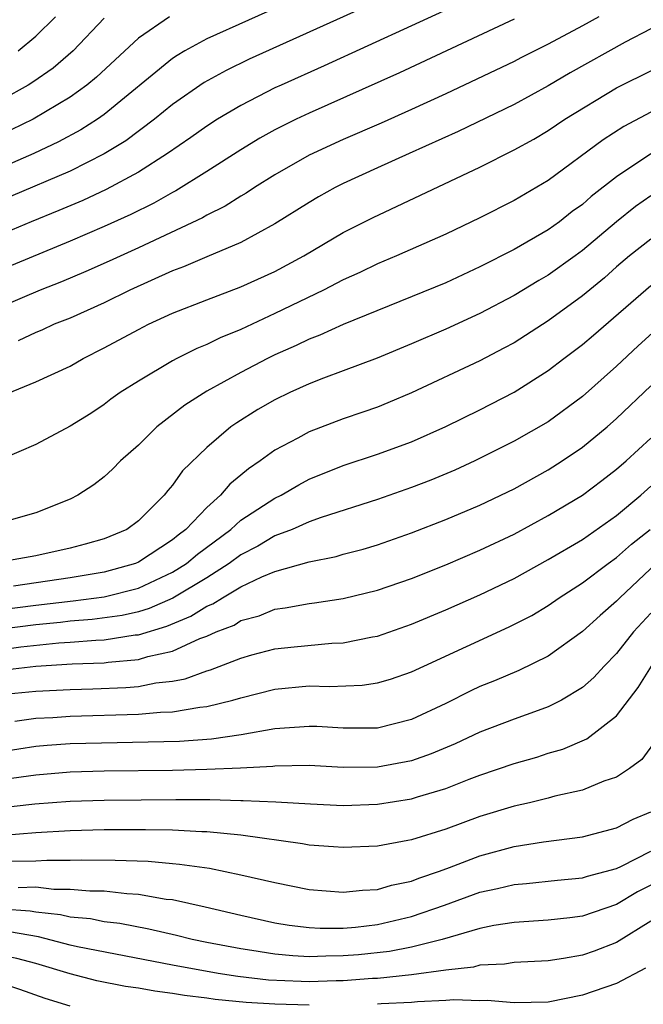
# Model space of a CAD drawing. Units: inches. Extents: x 2571000 to 2574000, y 1503000 to 1506000.
# Drawn here: x 2571822 to 2571859, y 1503475 to 1503533 of the extents above; entities that cross this region are included whole.
import ezdxf

# ---------------------------------------------------------------- set-up
doc = ezdxf.new("R2010")
doc.units = ezdxf.units.IN
doc.header["$MEASUREMENT"] = 0
doc.layers.add('LD25711503_2ft', color=4, linetype='Continuous')

msp = doc.modelspace()

# ---------------------------------------------------------------- linework, layer by layer
at = {"layer": 'LD25711503_2ft'}
for points, elevation in [([(2571840.33, 1503535), (2571833, 1503531.701), (2571831.723, 1503531), (2571831.268, 1503530.732), (2571831, 1503530.549), (2571827, 1503527.273), (2571826.609, 1503527), (2571825.625, 1503526.376), (2571824.325, 1503525.675), (2571822.886, 1503525), (2571821, 1503524.184)], 9938), ([(2571849.46, 1503534.54), (2571845, 1503532.476), (2571839.869, 1503530.131), (2571837.354, 1503529), (2571837, 1503528.835), (2571835, 1503527.813), (2571833.632, 1503527), (2571833, 1503526.603), (2571832.064, 1503525.935), (2571830.711, 1503525), (2571829, 1503523.904), (2571827.117, 1503522.883), (2571825.75, 1503522.25), (2571824.347, 1503521.654), (2571822.73, 1503521), (2571819, 1503519.428)], 9934), ([(2571842.377, 1503533.623), (2571835.484, 1503530.515), (2571834.137, 1503529.863), (2571832.848, 1503529.153), (2571831, 1503527.868), (2571829.936, 1503527), (2571828.257, 1503525.743), (2571827, 1503524.969), (2571825, 1503523.968), (2571821.523, 1503522.477)], 9936), ([(2571830.82, 1503533), (2571829, 1503531.75), (2571826.543, 1503529.457), (2571825.987, 1503529), (2571825, 1503528.286), (2571822.847, 1503527), (2571820.247, 1503525.753)], 9940), ([(2571855.962, 1503533), (2571855, 1503532.466), (2571853, 1503531.397), (2571851.398, 1503530.602), (2571851, 1503530.39), (2571847, 1503528.491), (2571845, 1503527.571), (2571843.224, 1503526.777), (2571841, 1503525.814), (2571839, 1503524.897), (2571837, 1503523.754), (2571835.795, 1503523), (2571835.32, 1503522.68), (2571835, 1503522.501), (2571834.082, 1503521.918), (2571833, 1503521.381), (2571832.761, 1503521.239), (2571829, 1503519.482), (2571827.299, 1503518.7), (2571825.915, 1503518.085), (2571824.507, 1503517.493), (2571823.251, 1503517), (2571821, 1503516.045)], 9930), ([(2571827, 1503532.912), (2571825.189, 1503531), (2571824.004, 1503529.995), (2571822.826, 1503529.174), (2571822.543, 1503529), (2571821, 1503528.132)], 9942), ([(2571821.972, 1503531), (2571823, 1503531.859), (2571824.152, 1503533)], 9944), ([(2571851, 1503532.856), (2571844.284, 1503529.716), (2571839, 1503527.36), (2571838.241, 1503527), (2571837, 1503526.377), (2571836.112, 1503525.888), (2571835, 1503525.212), (2571833, 1503523.935), (2571831.189, 1503522.811), (2571831, 1503522.719), (2571829.905, 1503522.095), (2571828.565, 1503521.435), (2571827, 1503520.723), (2571825, 1503519.864), (2571821, 1503518.205)], 9932), ([(2571859, 1503532.296), (2571857.507, 1503531.507), (2571854.285, 1503529.716), (2571853, 1503528.958), (2571851, 1503527.868), (2571847.726, 1503526.274), (2571844.857, 1503525), (2571843, 1503524.157), (2571841, 1503523.238), (2571840.531, 1503523), (2571839.547, 1503522.453), (2571839, 1503522.128), (2571837, 1503520.876), (2571835, 1503519.791), (2571833, 1503518.953), (2571831.64, 1503518.36), (2571831, 1503518.13), (2571828.498, 1503517), (2571827, 1503516.259), (2571825, 1503515.367), (2571824.08, 1503515), (2571823.343, 1503514.657), (2571823, 1503514.521), (2571821.967, 1503514.033)], 9928), ([(2571821, 1503510.819), (2571823, 1503511.629), (2571825, 1503512.557), (2571825.767, 1503513), (2571827, 1503513.614), (2571829, 1503514.698), (2571829.599, 1503515), (2571831, 1503515.643), (2571833, 1503516.439), (2571835, 1503517.186), (2571837, 1503518.098), (2571838.686, 1503519), (2571841, 1503520.367), (2571842.743, 1503521.257), (2571849, 1503524.189), (2571851, 1503525.203), (2571852.158, 1503525.842), (2571853, 1503526.346), (2571853.964, 1503527), (2571857, 1503528.843), (2571861.371, 1503531)], 9926), ([(2571859, 1503527.408), (2571857.427, 1503526.573), (2571856.211, 1503525.789), (2571853, 1503523.423), (2571851, 1503522.254), (2571849, 1503521.236), (2571847, 1503520.281), (2571844.114, 1503519), (2571843, 1503518.535), (2571841.966, 1503518.034), (2571841, 1503517.603), (2571839.841, 1503517), (2571837, 1503515.627), (2571835, 1503514.692), (2571833.793, 1503514.207), (2571833, 1503513.808), (2571832.424, 1503513.576), (2571831.262, 1503513), (2571831, 1503512.861), (2571829, 1503511.681), (2571827.932, 1503511), (2571827.391, 1503510.609), (2571827, 1503510.304), (2571826.211, 1503509.789), (2571825, 1503509.032), (2571823, 1503507.969), (2571821, 1503507.106)], 9924), ([(2571859, 1503524.969), (2571857, 1503523.635), (2571855.52, 1503522.48), (2571855, 1503522.012), (2571854.408, 1503521.592), (2571853.661, 1503521), (2571853, 1503520.521), (2571851, 1503519.379), (2571849, 1503518.357), (2571847, 1503517.435), (2571841, 1503514.997), (2571839.634, 1503514.366), (2571839, 1503514.131), (2571838.245, 1503513.755), (2571837, 1503513.21), (2571836.57, 1503513), (2571835, 1503512.176), (2571833, 1503511.081), (2571831.727, 1503510.273), (2571830.085, 1503509), (2571829, 1503507.929), (2571827.958, 1503507), (2571827.485, 1503506.515), (2571827, 1503506.068), (2571826.393, 1503505.607), (2571825.45, 1503505), (2571825, 1503504.768), (2571823, 1503503.963), (2571821.561, 1503503.561)], 9922), ([(2571859, 1503522.513), (2571858.112, 1503521.888), (2571856.995, 1503521.005), (2571855, 1503519.315), (2571854.568, 1503519), (2571853, 1503517.871), (2571852.441, 1503517.559), (2571851, 1503516.679), (2571849, 1503515.623), (2571847, 1503514.717), (2571845, 1503513.864), (2571842.973, 1503513.027), (2571841, 1503512.268), (2571839.839, 1503511.84), (2571839, 1503511.508), (2571837.869, 1503511), (2571837, 1503510.587), (2571835.995, 1503510.006), (2571834.759, 1503509.241), (2571834.423, 1503509), (2571833, 1503507.788), (2571831.583, 1503506.418), (2571831, 1503505.58), (2571830.726, 1503505.274), (2571830.514, 1503505), (2571829, 1503503.49), (2571828.324, 1503503), (2571827, 1503502.447), (2571825.876, 1503502.124), (2571825, 1503501.896), (2571823, 1503501.452), (2571821, 1503501.103)], 9920), ([(2571859, 1503519.981), (2571857.765, 1503519), (2571857, 1503518.357), (2571856.282, 1503517.718), (2571855, 1503516.66), (2571853, 1503515.204), (2571851.664, 1503514.336), (2571851, 1503513.924), (2571850.404, 1503513.596), (2571849, 1503512.87), (2571845, 1503510.99), (2571843.604, 1503510.396), (2571843, 1503510.158), (2571842.151, 1503509.849), (2571841, 1503509.458), (2571839, 1503508.707), (2571838.333, 1503508.334), (2571837, 1503507.633), (2571836.132, 1503507), (2571835.451, 1503506.549), (2571835, 1503506.165), (2571834.354, 1503505.646), (2571833.81, 1503505), (2571833, 1503504.286), (2571831.788, 1503503), (2571831.335, 1503502.665), (2571831, 1503502.378), (2571829, 1503501.069), (2571828.838, 1503501), (2571827, 1503500.492), (2571825, 1503500.168), (2571821.682, 1503499.681)], 9918), ([(2571821, 1503498.312), (2571823, 1503498.563), (2571825.189, 1503498.811), (2571827, 1503499.046), (2571829, 1503499.563), (2571831, 1503500.485), (2571831.82, 1503501), (2571832.455, 1503501.545), (2571834.41, 1503503), (2571835, 1503503.531), (2571837, 1503504.83), (2571837.355, 1503505), (2571838.389, 1503505.611), (2571839, 1503505.932), (2571841, 1503506.729), (2571843, 1503507.392), (2571845, 1503508.127), (2571847, 1503509.013), (2571849, 1503509.999), (2571851, 1503511.034), (2571853, 1503512.294), (2571853.914, 1503513), (2571854.539, 1503513.461), (2571855, 1503513.816), (2571855.638, 1503514.362), (2571859, 1503517.277)], 9916), ([(2571859.314, 1503514.686), (2571858.259, 1503513.741), (2571857, 1503512.559), (2571855, 1503510.776), (2571853, 1503509.301), (2571851, 1503508.152), (2571848.7, 1503507), (2571847.533, 1503506.467), (2571846.122, 1503505.878), (2571845, 1503505.442), (2571843, 1503504.75), (2571839.701, 1503503.701), (2571839, 1503503.443), (2571838.012, 1503503), (2571837, 1503502.611), (2571835.993, 1503502.008), (2571835, 1503501.517), (2571834.312, 1503501), (2571833, 1503500.16), (2571831.025, 1503498.975), (2571829.635, 1503498.365), (2571829, 1503498.177), (2571828.044, 1503497.956), (2571826.286, 1503497.714), (2571825, 1503497.616), (2571824.451, 1503497.549), (2571823, 1503497.409), (2571821, 1503497.148)], 9914), ([(2571821, 1503495.977), (2571822.127, 1503496.127), (2571824.353, 1503496.353), (2571825, 1503496.389), (2571826.513, 1503496.513), (2571827, 1503496.532), (2571828.819, 1503496.82), (2571829, 1503496.835), (2571830.659, 1503497.341), (2571832.079, 1503497.921), (2571833, 1503498.501), (2571833.36, 1503498.639), (2571833.919, 1503499), (2571835, 1503499.637), (2571836.229, 1503500.229), (2571837, 1503500.537), (2571839, 1503501.107), (2571840.582, 1503501.418), (2571841, 1503501.553), (2571842.154, 1503501.846), (2571843, 1503502.098), (2571843.672, 1503502.327), (2571845, 1503502.786), (2571847, 1503503.569), (2571849, 1503504.415), (2571851, 1503505.377), (2571853, 1503506.485), (2571853.807, 1503507), (2571855, 1503507.807), (2571856.454, 1503509), (2571857, 1503509.478), (2571859, 1503511.408)], 9912), ([(2571821, 1503494.76), (2571823, 1503494.999), (2571825.121, 1503495.121), (2571827, 1503495.192), (2571827.229, 1503495.228), (2571829, 1503495.38), (2571829.563, 1503495.563), (2571831, 1503495.873), (2571832.607, 1503496.607), (2571833, 1503496.745), (2571833.565, 1503497), (2571834.602, 1503497.398), (2571835, 1503497.656), (2571836.065, 1503497.934), (2571837, 1503498.334), (2571837.601, 1503498.399), (2571839, 1503498.666), (2571839.306, 1503498.694), (2571841, 1503498.946), (2571843, 1503499.436), (2571845, 1503500.121), (2571847, 1503500.919), (2571849, 1503501.777), (2571851, 1503502.727), (2571853, 1503503.808), (2571855, 1503504.999), (2571856.145, 1503505.855), (2571857, 1503506.513), (2571857.553, 1503507), (2571859, 1503508.345)], 9910), ([(2571821.367, 1503493.367), (2571823, 1503493.531), (2571825, 1503493.632), (2571826.339, 1503493.661), (2571828.263, 1503493.737), (2571829, 1503493.807), (2571830.018, 1503494.018), (2571831, 1503494.119), (2571831.748, 1503494.253), (2571833, 1503494.718), (2571833.223, 1503494.777), (2571835, 1503495.46), (2571835.649, 1503495.649), (2571837, 1503496.005), (2571838.131, 1503496.131), (2571840.335, 1503496.335), (2571841, 1503496.36), (2571842.71, 1503496.71), (2571843, 1503496.752), (2571845, 1503497.445), (2571847, 1503498.281), (2571849, 1503499.168), (2571851, 1503500.128), (2571853, 1503501.238), (2571855, 1503502.411), (2571857, 1503503.814), (2571858.416, 1503505), (2571859, 1503505.517)], 9908), ([(2571821.768, 1503491.768), (2571823, 1503491.944), (2571823.994, 1503491.993), (2571825, 1503492.067), (2571829, 1503492.176), (2571830.296, 1503492.296), (2571831, 1503492.32), (2571832.594, 1503492.594), (2571833, 1503492.628), (2571834.525, 1503493), (2571835, 1503493.139), (2571837, 1503493.645), (2571839, 1503493.837), (2571840.191, 1503493.809), (2571842.113, 1503493.887), (2571843, 1503494.018), (2571843.761, 1503494.239), (2571845, 1503494.663), (2571845.706, 1503495), (2571850.712, 1503497.288), (2571852.035, 1503497.965), (2571853, 1503498.549), (2571853.64, 1503499), (2571855, 1503499.865), (2571856.502, 1503501), (2571857, 1503501.347), (2571857.877, 1503502.123), (2571858.964, 1503503)], 9906), ([(2571859.324, 1503501), (2571857.188, 1503499), (2571857, 1503498.795), (2571856.039, 1503497.961), (2571855, 1503497.012), (2571853, 1503495.569), (2571851.27, 1503494.73), (2571849.86, 1503494.139), (2571849, 1503493.796), (2571848.458, 1503493.542), (2571847, 1503492.812), (2571845, 1503491.866), (2571843, 1503491.358), (2571841.372, 1503491.372), (2571841, 1503491.356), (2571839.454, 1503491.454), (2571839, 1503491.465), (2571837, 1503491.322), (2571835.027, 1503490.973), (2571833.276, 1503490.724), (2571831.41, 1503490.591), (2571825, 1503490.441), (2571823.66, 1503490.34), (2571823, 1503490.283), (2571821, 1503489.988)], 9904), ([(2571859, 1503498.098), (2571857.989, 1503497), (2571857, 1503495.737), (2571856.266, 1503495), (2571855.669, 1503494.331), (2571855, 1503493.746), (2571853.766, 1503493), (2571853, 1503492.609), (2571852.407, 1503492.407), (2571851, 1503491.892), (2571849, 1503491.12), (2571847.558, 1503490.442), (2571846.147, 1503489.853), (2571845, 1503489.45), (2571843, 1503489.073), (2571841, 1503489.065), (2571839, 1503489.17), (2571837, 1503489.146), (2571836.875, 1503489.125), (2571834.979, 1503489.021), (2571833, 1503488.935), (2571831, 1503488.89), (2571827, 1503488.841), (2571825, 1503488.782), (2571823, 1503488.612), (2571822.562, 1503488.562), (2571821, 1503488.334)], 9902), ([(2571819.46, 1503486.54), (2571822.935, 1503486.935), (2571825, 1503487.082), (2571827, 1503487.14), (2571829.169, 1503487.169), (2571831.185, 1503487.185), (2571833.179, 1503487.179), (2571835, 1503487.132), (2571835.139, 1503487.139), (2571837.053, 1503487.053), (2571839.069, 1503486.931), (2571841, 1503486.847), (2571843, 1503486.915), (2571845, 1503487.229), (2571845.346, 1503487.346), (2571847, 1503487.838), (2571848.377, 1503488.377), (2571849, 1503488.605), (2571851, 1503489.297), (2571852.325, 1503489.675), (2571853, 1503489.893), (2571853.857, 1503490.143), (2571855.258, 1503490.742), (2571857, 1503492.093), (2571858.264, 1503493.736), (2571859.048, 1503495)], 9900), ([(2571859.314, 1503490.686), (2571858.476, 1503489.524), (2571857.757, 1503489), (2571857, 1503488.5), (2571856.257, 1503488.257), (2571855, 1503487.744), (2571853.38, 1503487.38), (2571853, 1503487.27), (2571851.904, 1503487), (2571851, 1503486.796), (2571849, 1503486.187), (2571847, 1503485.457), (2571845, 1503484.831), (2571844.781, 1503484.781), (2571843, 1503484.459), (2571841, 1503484.372), (2571840.428, 1503484.428), (2571839, 1503484.523), (2571838.601, 1503484.601), (2571835, 1503485.102), (2571833, 1503485.288), (2571832.709, 1503485.291), (2571831, 1503485.386), (2571829.42, 1503485.42), (2571827, 1503485.407), (2571825, 1503485.355), (2571823, 1503485.246), (2571821.09, 1503485.091)], 9898), ([(2571821.571, 1503483.571), (2571823, 1503483.606), (2571823.637, 1503483.637), (2571825, 1503483.634), (2571825.65, 1503483.651), (2571827.643, 1503483.643), (2571829.571, 1503483.571), (2571831, 1503483.436), (2571831.411, 1503483.411), (2571833.161, 1503483.161), (2571835, 1503482.789), (2571837, 1503482.326), (2571839, 1503481.927), (2571841, 1503481.762), (2571842.115, 1503481.885), (2571843, 1503481.927), (2571843.823, 1503482.177), (2571845, 1503482.418), (2571845.412, 1503482.588), (2571846.633, 1503483), (2571847.211, 1503483.211), (2571849, 1503483.9), (2571851, 1503484.436), (2571852.711, 1503484.711), (2571855, 1503484.999), (2571857, 1503485.527), (2571857.964, 1503486.036), (2571859, 1503486.468)], 9896), ([(2571821.956, 1503482.044), (2571823, 1503482.068), (2571824.05, 1503481.95), (2571825, 1503481.948), (2571826.156, 1503481.844), (2571827, 1503481.838), (2571828.317, 1503481.682), (2571829, 1503481.651), (2571830.636, 1503481.364), (2571831, 1503481.327), (2571832.909, 1503480.909), (2571835, 1503480.419), (2571837, 1503479.98), (2571837.836, 1503479.836), (2571839, 1503479.688), (2571839.649, 1503479.649), (2571841, 1503479.657), (2571841.717, 1503479.717), (2571843, 1503479.876), (2571845, 1503480.333), (2571846.922, 1503481), (2571849, 1503481.764), (2571850.025, 1503481.974), (2571851, 1503482.223), (2571851.727, 1503482.273), (2571853.534, 1503482.467), (2571855, 1503482.602), (2571855.297, 1503482.703), (2571857, 1503483.157), (2571857.28, 1503483.28), (2571859, 1503484.161)], 9894), ([(2571859, 1503482.18), (2571858.218, 1503481.783), (2571857, 1503481.04), (2571855, 1503480.368), (2571854.265, 1503480.265), (2571853, 1503480.132), (2571851, 1503479.997), (2571849.817, 1503479.817), (2571849, 1503479.646), (2571846.789, 1503479), (2571845, 1503478.544), (2571843.709, 1503478.291), (2571841.893, 1503478.107), (2571841, 1503478.034), (2571839.971, 1503478.029), (2571839, 1503477.99), (2571838.035, 1503478.035), (2571837, 1503478.139), (2571835.641, 1503478.36), (2571835, 1503478.442), (2571833, 1503478.826), (2571832.154, 1503479), (2571831.233, 1503479.233), (2571829.606, 1503479.606), (2571827.922, 1503479.922), (2571827, 1503480.03), (2571826.194, 1503480.195), (2571825, 1503480.299), (2571824.442, 1503480.442), (2571823, 1503480.598), (2571822.66, 1503480.66), (2571821, 1503480.775)], 9892), ([(2571859, 1503480.065), (2571857, 1503478.827), (2571855.679, 1503478.321), (2571855, 1503478.085), (2571853.891, 1503477.891), (2571853, 1503477.755), (2571851, 1503477.643), (2571850.445, 1503477.555), (2571849, 1503477.497), (2571848.615, 1503477.385), (2571847, 1503477.209), (2571845, 1503476.919), (2571843, 1503476.719), (2571842.714, 1503476.714), (2571841, 1503476.579), (2571840.578, 1503476.578), (2571839, 1503476.52), (2571838.533, 1503476.533), (2571836.624, 1503476.623), (2571834.824, 1503476.824), (2571833.669, 1503477), (2571831, 1503477.492), (2571825.436, 1503478.564), (2571825, 1503478.664), (2571823.15, 1503479.15), (2571821.449, 1503479.449)], 9890), ([(2571839, 1503475.146), (2571837, 1503475.203), (2571835.316, 1503475.316), (2571833.492, 1503475.492), (2571833, 1503475.567), (2571831.71, 1503475.71), (2571831, 1503475.833), (2571829.962, 1503475.963), (2571829, 1503476.141), (2571828.247, 1503476.247), (2571826.575, 1503476.575), (2571825, 1503476.981), (2571823, 1503477.582), (2571821.883, 1503477.884), (2571821, 1503478.053), (2571820.031, 1503477.969), (2571819, 1503477.986), (2571818.277, 1503477.723), (2571817, 1503477.376), (2571816.737, 1503477.263), (2571816.216, 1503477), (2571815, 1503476.424), (2571813, 1503475.384), (2571812.102, 1503475)], 9888), ([(2571858.688, 1503477.312), (2571857, 1503476.416), (2571855, 1503475.734), (2571853, 1503475.337), (2571851, 1503475.28), (2571849.428, 1503475.428), (2571849, 1503475.412), (2571847.472, 1503475.472), (2571847, 1503475.423), (2571845.348, 1503475.348), (2571845, 1503475.303), (2571843.224, 1503475.224), (2571843, 1503475.201)], 9888), ([(2571825, 1503475.093), (2571823.536, 1503475.536), (2571822.068, 1503476.068), (2571821, 1503476.417), (2571820.504, 1503476.504), (2571819, 1503476.535), (2571818.443, 1503476.444), (2571817, 1503476.009), (2571815.32, 1503475.32), (2571814.673, 1503475)], 9886)]:
    msp.add_lwpolyline(points, dxfattribs=dict(at, elevation=elevation))

doc.saveas('drawing.dxf')
